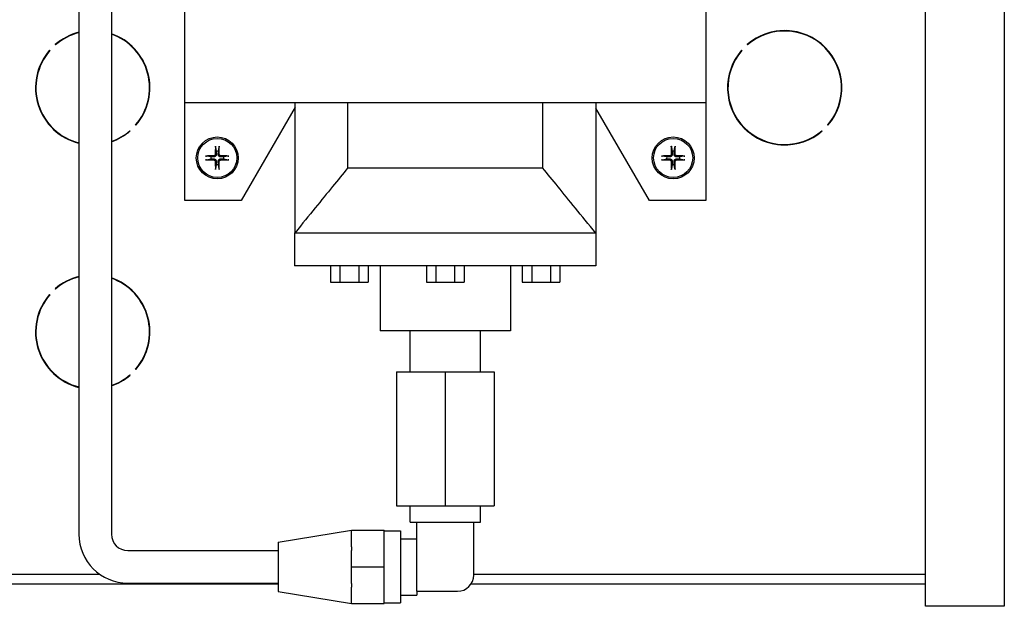
# Model space of a CAD drawing. Extents: x 6 to 331, y 72 to 284.
# Drawn here: x 196 to 204, y 105 to 109 of the extents above; entities that cross this region are included whole.
import ezdxf

# ---------------------------------------------------------------- set-up
doc = ezdxf.new("R2010")
doc.units = 0
doc.header["$LTSCALE"] = 0.125
doc.header["$MEASUREMENT"] = 0
doc.layers.add('BURNER', color=40, linetype='CONTINUOUS')

msp = doc.modelspace()

# ---------------------------------------------------------------- linework, layer by layer
at = {"layer": 'BURNER'}
for p, q in [((203.5870815, 117.8269972), (203.5870815, 104.8269972)), ((202.9827983, 104.8269972), (202.9827983, 114.7309202)), ((196.4825818, 111.8689202), (196.4825818, 105.3799202)), ((196.7325818, 111.8689202), (196.7325818, 105.3799202)), ((197.2949814, 108.6923785), (197.2949814, 111.4423785)), ((201.2949814, 111.4423785), (201.2949814, 108.6923785)), ((196.2571873, 109.0967055), (196.259314, 109.0945788)), ((196.3035082, 109.138773), (196.3013815, 109.1408997)), ((196.3040429, 109.1392352), (196.3023784, 109.1408997)), ((201.5696873, 109.0967055), (201.571814, 109.0945788)), ((201.6160082, 109.138773), (201.6138815, 109.1408997)), ((201.6168114, 109.1394667), (201.6153784, 109.1408997)), ((201.2949814, 108.6923785), (197.2949814, 108.6923785)), ((197.2949814, 107.9423785), (197.2949814, 108.6923785)), ((198.1423153, 108.6600038), (197.7279941, 107.9423785)), ((198.1423153, 107.6962682), (198.1423153, 108.6923785)), ((198.5456327, 108.6923785), (198.5456327, 108.1923785)), ((200.0443301, 108.1923785), (200.0443301, 108.6923785)), ((200.4512314, 108.6923785), (200.4512314, 107.6923785)), ((200.8619687, 107.9423785), (200.4512314, 108.6537963)), ((201.2949814, 108.6923785), (201.2949814, 107.9423785)), ((196.8743253, 108.4795675), (196.8764521, 108.4774407)), ((196.9206462, 108.5216349), (196.9185195, 108.5237617)), ((196.9211088, 108.5221694), (196.9195165, 108.5237617)), ((202.1868253, 108.4795675), (202.1889521, 108.4774407)), ((202.2331462, 108.5216349), (202.2310195, 108.5237617)), ((202.2338404, 108.5224377), (202.2325165, 108.5237617)), ((197.5310557, 108.3538807), (197.5365787, 108.3204757)), ((197.5365787, 108.3204757), (197.5373203, 108.2981887)), ((197.5526425, 108.2981887), (197.553384, 108.3204757)), ((197.553384, 108.3204757), (197.558907, 108.3538807)), ((201.0310557, 108.3538807), (201.0365787, 108.3204757)), ((201.0365787, 108.3204757), (201.0373203, 108.2981887)), ((201.0526425, 108.2981887), (201.053384, 108.3204757)), ((201.053384, 108.3204757), (201.058907, 108.3538807)), ((197.4951291, 108.2790261), (197.4617242, 108.2845491)), ((197.4617242, 108.2566978), (197.4951291, 108.2622208)), ((197.5174161, 108.2782846), (197.4951291, 108.2790261)), ((197.4951291, 108.2622208), (197.5174161, 108.2629623)), ((197.5373203, 108.2430582), (197.5365787, 108.2207712)), ((197.553384, 108.2207712), (197.5526425, 108.2430582)), ((197.5948337, 108.2790261), (197.5725467, 108.2782846)), ((197.5725467, 108.2629623), (197.5948337, 108.2622208)), ((197.6282386, 108.2845491), (197.5948337, 108.2790261)), ((197.5948337, 108.2622208), (197.6282386, 108.2566978)), ((200.9951291, 108.2790261), (200.9617242, 108.2845491)), ((200.9617242, 108.2566978), (200.9951291, 108.2622208)), ((201.0174161, 108.2782846), (200.9951291, 108.2790261)), ((200.9951291, 108.2622208), (201.0174161, 108.2629623)), ((201.0373203, 108.2430582), (201.0365787, 108.2207712)), ((201.053384, 108.2207712), (201.0526425, 108.2430582)), ((201.0948337, 108.2790261), (201.0725467, 108.2782846)), ((201.0725467, 108.2629623), (201.0948337, 108.2622208)), ((201.1282386, 108.2845491), (201.0948337, 108.2790261)), ((201.0948337, 108.2622208), (201.1282386, 108.2566978)), ((197.5365787, 108.2207712), (197.5310557, 108.1873662)), ((197.558907, 108.1873662), (197.553384, 108.2207712)), ((200.0443301, 108.1923785), (198.5456327, 108.1923785)), ((201.0365787, 108.2207712), (201.0310557, 108.1873662)), ((201.058907, 108.1873662), (201.053384, 108.2207712)), ((197.7279941, 107.9423785), (197.2949814, 107.9423785)), ((201.2949814, 107.9423785), (200.8619687, 107.9423785)), ((198.1423153, 107.6967894), (198.1387314, 107.6923785)), ((200.450809, 107.6923785), (198.1387314, 107.6923785)), ((198.1387314, 107.6923785), (198.1387314, 107.4423785)), ((200.4512314, 107.6923785), (200.450809, 107.6923785)), ((200.4512314, 107.6923785), (200.4512314, 107.4423785)), ((200.4512314, 107.4423785), (198.1387314, 107.4423785)), ((198.4145222, 107.4423785), (198.4145222, 107.3173785)), ((198.486691, 107.4423785), (198.486691, 107.3173785)), ((198.6310286, 107.4423785), (198.6310286, 107.3173785)), ((198.7031974, 107.4423785), (198.7031974, 107.3173785)), ((198.7949814, 107.4423785), (198.7949814, 106.9423785)), ((199.1506438, 107.4423785), (199.1506438, 107.3173785)), ((199.2228126, 107.4423785), (199.2228126, 107.3173785)), ((199.3671502, 107.4423785), (199.3671502, 107.3173785)), ((199.4393189, 107.4423785), (199.4393189, 107.3173785)), ((199.7949814, 107.4423785), (199.7949814, 106.9423785)), ((199.8867654, 107.4423785), (199.8867654, 107.3173785)), ((199.9589342, 107.4423785), (199.9589342, 107.3173785)), ((200.1032718, 107.4423785), (200.1032718, 107.3173785)), ((200.1754405, 107.4423785), (200.1754405, 107.3173785)), ((196.3035082, 107.263773), (196.3013815, 107.2658997)), ((196.3040429, 107.2642352), (196.3023784, 107.2658997)), ((198.4145222, 107.3173785), (198.486691, 107.3173785)), ((198.486691, 107.3173785), (198.6310286, 107.3173785)), ((198.6310286, 107.3173785), (198.7031974, 107.3173785)), ((199.1506438, 107.3173785), (199.2228126, 107.3173785)), ((199.2228126, 107.3173785), (199.3671502, 107.3173785)), ((199.3671502, 107.3173785), (199.4393189, 107.3173785)), ((199.8867654, 107.3173785), (199.9589342, 107.3173785)), ((199.9589342, 107.3173785), (200.1032718, 107.3173785)), ((200.1032718, 107.3173785), (200.1754405, 107.3173785)), ((196.2571873, 107.2217055), (196.259314, 107.2195788)), ((199.7949814, 106.9423785), (198.7949814, 106.9423785)), ((199.0249814, 106.6268785), (199.0249814, 106.9423785)), ((199.5649814, 106.6268785), (199.5649814, 106.9423785)), ((196.8743253, 106.6045675), (196.8764521, 106.6024407)), ((196.9206462, 106.6466349), (196.9185195, 106.6487617)), ((196.9211088, 106.6471694), (196.9195165, 106.6487617)), ((198.9199814, 106.6268785), (198.9199814, 105.5983785)), ((198.9199814, 106.6268785), (199.2949814, 106.6268785)), ((199.2949814, 106.6268785), (199.2949814, 105.5983785)), ((199.2949814, 106.6268785), (199.6699814, 106.6268785)), ((199.6699814, 106.6268785), (199.6699814, 105.5983785)), ((198.9199814, 105.5983785), (199.2949814, 105.5983785)), ((199.0249814, 105.4733785), (199.0249814, 105.5983785)), ((199.2949814, 105.5983785), (199.6699814, 105.5983785)), ((199.5649814, 105.4733785), (199.5649814, 105.5983785)), ((199.0249814, 105.4733785), (199.0759814, 105.4733785)), ((199.0759814, 105.4733785), (199.165633, 105.4733785)), ((199.0759814, 104.9421285), (199.0759814, 105.4733785)), ((199.165633, 105.4733785), (199.4243297, 105.4733785)), ((199.4243297, 105.4733785), (199.5134814, 105.4733785)), ((199.5134814, 105.4733785), (199.5649814, 105.4733785)), ((199.5134814, 105.0671285), (199.5134814, 105.4733785)), ((198.0134814, 105.3191285), (198.5759814, 105.4116285)), ((198.5759814, 105.4116285), (198.5759814, 105.4111285)), ((198.5759814, 105.4111285), (198.8259814, 105.4111285)), ((198.5759814, 105.284915), (198.5759814, 105.4111285)), ((198.8259814, 105.1296285), (198.8259814, 105.4111285)), ((198.8259814, 105.4061285), (198.9509814, 105.4061285)), ((198.9509814, 105.4061285), (198.9509814, 104.8531285)), ((198.0134814, 105.3191285), (198.0134814, 104.9401285)), ((198.9509814, 105.3461285), (199.0759814, 105.3461285)), ((196.8575818, 105.2549202), (198.0134814, 105.2549202)), ((198.5759814, 105.284915), (198.5759814, 105.2558419)), ((198.5759814, 105.1296285), (198.5759814, 105.2558419)), ((196.642971, 105.0724024), (195.111649, 105.0724024)), ((198.5759814, 105.003415), (198.5759814, 105.1296285)), ((198.5759814, 105.1296285), (198.8259814, 105.1296285)), ((198.8259814, 104.8481285), (198.8259814, 105.1296285)), ((202.9827983, 105.0724024), (199.5134814, 105.0724024)), ((198.0134814, 104.9977024), (195.111649, 104.9977024)), ((196.8575818, 105.0049202), (198.0134814, 105.0049202)), ((198.5759814, 105.003415), (198.5759814, 104.9743419)), ((202.9827983, 104.9977024), (199.4924286, 104.9977024)), ((198.0134814, 104.9401285), (198.5759814, 104.8476285)), ((198.5759814, 104.8481285), (198.5759814, 104.9743419)), ((199.0759814, 104.9421285), (199.3884814, 104.9421285)), ((199.0759814, 104.9421285), (199.0759814, 104.9131285)), ((198.5759814, 104.8481285), (198.8259814, 104.8481285)), ((198.5759814, 104.8481285), (198.5759814, 104.8476285)), ((198.8259814, 104.8531285), (198.9509814, 104.8531285)), ((198.9509814, 104.9131285), (199.0759814, 104.9131285)), ((203.3470815, 104.8269972), (202.9827983, 104.8269972)), ((203.5870815, 104.8269972), (203.3470815, 104.8269972))]:
    msp.add_line(p, q, dxfattribs=at)
at = {"layer": 'BURNER', "flags": 128}
for points in [[(197.5310559, 108.353883), (197.531032, 108.354042), (197.5310088, 108.3542196), (197.5309865, 108.3544126), (197.5309656, 108.3546179), (197.5309463, 108.3548325), (197.530929, 108.3550541), (197.5309129, 108.3552944), (197.5308977, 108.3555549), (197.5308836, 108.355831), (197.5308709, 108.3561181), (197.5308597, 108.3564116), (197.5308502, 108.3567069), (197.5308427, 108.3569998), (197.5308368, 108.3573042), (197.5308324, 108.3576247), (197.5308294, 108.3579559), (197.5308279, 108.3582926), (197.530828, 108.3586295), (197.5308296, 108.3589615), (197.5308327, 108.3592831), (197.5308376, 108.3596046), (197.5308443, 108.3599364), (197.5308527, 108.3602733), (197.5308625, 108.3606101)], [(197.5591002, 108.3606101), (197.5591101, 108.3602733), (197.5591184, 108.3599364), (197.5591251, 108.3596046), (197.55913, 108.3592831), (197.5591332, 108.3589615), (197.5591348, 108.3586295), (197.5591348, 108.3582926), (197.5591334, 108.3579559), (197.5591304, 108.3576247), (197.559126, 108.3573042), (197.5591201, 108.3569998), (197.5591125, 108.3567069), (197.5591031, 108.3564116), (197.5590919, 108.3561181), (197.5590791, 108.355831), (197.559065, 108.3555549), (197.5590498, 108.3552944), (197.5590337, 108.3550541), (197.5590164, 108.3548325), (197.5589972, 108.3546179), (197.5589762, 108.3544126), (197.558954, 108.3542196), (197.5589307, 108.354042), (197.5589069, 108.353883)], [(201.0310559, 108.353883), (201.031032, 108.354042), (201.0310088, 108.3542196), (201.0309865, 108.3544126), (201.0309656, 108.3546179), (201.0309463, 108.3548325), (201.030929, 108.3550541), (201.0309129, 108.3552944), (201.0308977, 108.3555549), (201.0308836, 108.355831), (201.0308709, 108.3561181), (201.0308597, 108.3564116), (201.0308502, 108.3567069), (201.0308427, 108.3569998), (201.0308368, 108.3573042), (201.0308324, 108.3576247), (201.0308294, 108.3579559), (201.0308279, 108.3582926), (201.030828, 108.3586295), (201.0308296, 108.3589615), (201.0308327, 108.3592831), (201.0308376, 108.3596046), (201.0308443, 108.3599364), (201.0308527, 108.3602733), (201.0308625, 108.3606101)], [(201.0591002, 108.3606101), (201.0591101, 108.3602733), (201.0591184, 108.3599364), (201.0591251, 108.3596046), (201.05913, 108.3592831), (201.0591332, 108.3589615), (201.0591348, 108.3586295), (201.0591348, 108.3582926), (201.0591334, 108.3579559), (201.0591304, 108.3576247), (201.059126, 108.3573042), (201.0591201, 108.3569998), (201.0591125, 108.3567069), (201.0591031, 108.3564116), (201.0590919, 108.3561181), (201.0590791, 108.355831), (201.059065, 108.3555549), (201.0590498, 108.3552944), (201.0590337, 108.3550541), (201.0590164, 108.3548325), (201.0589972, 108.3546179), (201.0589762, 108.3544126), (201.058954, 108.3542196), (201.0589307, 108.354042), (201.0589069, 108.353883)], [(197.4549948, 108.2847423), (197.4553315, 108.2847522), (197.4556684, 108.2847605), (197.4560002, 108.2847672), (197.4563217, 108.2847721), (197.4566434, 108.2847753), (197.4569753, 108.2847769), (197.4573122, 108.2847769), (197.4576489, 108.2847754), (197.4579801, 108.2847725), (197.4583006, 108.284768), (197.458605, 108.2847622), (197.458898, 108.2847546), (197.4591932, 108.2847451), (197.4594867, 108.2847339), (197.4597738, 108.2847212), (197.4600499, 108.2847071), (197.4603104, 108.2846919), (197.4605508, 108.2846758), (197.4607723, 108.2846585), (197.4609869, 108.2846393), (197.4611922, 108.2846183), (197.4613852, 108.284596), (197.4615628, 108.2845728), (197.4617219, 108.284549)], [(197.4617219, 108.2566979), (197.4615628, 108.2566741), (197.4613852, 108.2566509), (197.4611922, 108.2566286), (197.4609869, 108.2566077), (197.4607723, 108.2565884), (197.4605508, 108.2565711), (197.4603104, 108.256555), (197.4600499, 108.2565398), (197.4597738, 108.2565257), (197.4594867, 108.256513), (197.4591932, 108.2565018), (197.458898, 108.2564923), (197.458605, 108.2564848), (197.4583006, 108.2564789), (197.4579801, 108.2564744), (197.4576489, 108.2564715), (197.4573122, 108.25647), (197.4569753, 108.2564701), (197.4566434, 108.2564716), (197.4563217, 108.2564748), (197.4560002, 108.2564797), (197.4556684, 108.2564864), (197.4553315, 108.2564947), (197.4549948, 108.2565046)], [(197.5293088, 108.2982892), (197.5292707, 108.2975348), (197.5291835, 108.2967708), (197.5290471, 108.2960032), (197.5288612, 108.2952381), (197.5286257, 108.2944816), (197.5283402, 108.2937399), (197.5280053, 108.2930189), (197.5276244, 108.292323), (197.5272021, 108.2916563), (197.5267428, 108.2910229), (197.5262513, 108.290427), (197.5257319, 108.2898725), (197.5251819, 108.2893563), (197.5245898, 108.2888675), (197.5239596, 108.2884102), (197.5232952, 108.2879888), (197.522601, 108.2876078), (197.5218811, 108.2872716), (197.5211397, 108.2869842), (197.5203825, 108.286747), (197.5196153, 108.2865598), (197.5188444, 108.2864223), (197.5180758, 108.2863345), (197.5173156, 108.286296)], [(197.5173156, 108.2549509), (197.51807, 108.2549128), (197.518834, 108.2548256), (197.5196017, 108.2546892), (197.5203668, 108.2545033), (197.5211232, 108.2542677), (197.5218649, 108.2539823), (197.522586, 108.2536474), (197.5232819, 108.2532665), (197.5239485, 108.2528442), (197.5245819, 108.2523849), (197.5251778, 108.2518934), (197.5257323, 108.251374), (197.5262486, 108.2508239), (197.5267373, 108.2502319), (197.5271946, 108.2496016), (197.527616, 108.2489373), (197.527997, 108.2482431), (197.5283333, 108.2475231), (197.5286206, 108.2467818), (197.5288578, 108.2460245), (197.529045, 108.2452574), (197.5291825, 108.2444865), (197.5292704, 108.2437179), (197.5293088, 108.2429577)], [(197.5373203, 108.2981887), (197.5373191, 108.2969055), (197.5372345, 108.2956221), (197.53707, 108.2943528), (197.5368291, 108.2931119), (197.5365155, 108.2919133), (197.5361147, 108.290713), (197.5356143, 108.2894898), (197.5350145, 108.2882687), (197.5343155, 108.2870747), (197.5335252, 108.2859294), (197.5326615, 108.2848521), (197.5317428, 108.283862), (197.5307528, 108.2829433), (197.5296755, 108.2820797), (197.5285302, 108.2812894), (197.5273362, 108.2805903), (197.5261151, 108.2799905), (197.5248918, 108.2794902), (197.5236915, 108.2790893), (197.5224929, 108.2787757), (197.521252, 108.2785349), (197.5199827, 108.2783703), (197.5186993, 108.2782857), (197.5174161, 108.2782846)], [(197.5174161, 108.2629623), (197.5186993, 108.2629612), (197.5199827, 108.2628766), (197.521252, 108.262712), (197.5224929, 108.2624712), (197.5236915, 108.2621576), (197.5248918, 108.2617567), (197.5261151, 108.2612564), (197.5273362, 108.2606566), (197.5285302, 108.2599576), (197.5296755, 108.2591673), (197.5307528, 108.2583036), (197.5317428, 108.2573849), (197.5326615, 108.2563948), (197.5335252, 108.2553175), (197.5343155, 108.2541723), (197.5350145, 108.2529782), (197.5356143, 108.2517571), (197.5361147, 108.2505339), (197.5365155, 108.2493336), (197.5368291, 108.248135), (197.53707, 108.2468941), (197.5372345, 108.2456248), (197.5373191, 108.2443414), (197.5373203, 108.2430582)], [(197.5725467, 108.2782846), (197.5712634, 108.2782857), (197.56998, 108.2783703), (197.5687108, 108.2785349), (197.5674698, 108.2787757), (197.5662712, 108.2790893), (197.565071, 108.2794902), (197.5638477, 108.2799905), (197.5626266, 108.2805903), (197.5614326, 108.2812894), (197.5602873, 108.2820797), (197.55921, 108.2829433), (197.5582199, 108.283862), (197.5573013, 108.2848521), (197.5564376, 108.2859294), (197.5556473, 108.2870747), (197.5549482, 108.2882687), (197.5543484, 108.2894898), (197.5538481, 108.290713), (197.5534473, 108.2919133), (197.5531336, 108.2931119), (197.5528928, 108.2943528), (197.5527283, 108.2956221), (197.5526436, 108.2969055), (197.5526425, 108.2981887)], [(197.5526425, 108.2430582), (197.5526436, 108.2443414), (197.5527283, 108.2456248), (197.5528928, 108.2468941), (197.5531336, 108.248135), (197.5534473, 108.2493336), (197.5538481, 108.2505339), (197.5543484, 108.2517571), (197.5549482, 108.2529782), (197.5556473, 108.2541723), (197.5564376, 108.2553175), (197.5573013, 108.2563948), (197.5582199, 108.2573849), (197.55921, 108.2583036), (197.5602873, 108.2591673), (197.5614326, 108.2599576), (197.5626266, 108.2606566), (197.5638477, 108.2612564), (197.565071, 108.2617567), (197.5662712, 108.2621576), (197.5674698, 108.2624712), (197.5687108, 108.262712), (197.56998, 108.2628766), (197.5712634, 108.2629612), (197.5725467, 108.2629623)], [(197.5726471, 108.286296), (197.5718928, 108.2863341), (197.5711287, 108.2864213), (197.5703611, 108.2865577), (197.569596, 108.2867436), (197.5688395, 108.2869792), (197.5680978, 108.2872646), (197.5673768, 108.2875995), (197.5666809, 108.2879804), (197.5660142, 108.2884028), (197.5653809, 108.288862), (197.5647849, 108.2893536), (197.5642304, 108.2898729), (197.5637142, 108.290423), (197.5632254, 108.291015), (197.5627681, 108.2916453), (197.5623467, 108.2923096), (197.5619657, 108.2930039), (197.5616295, 108.2937238), (197.5613422, 108.2944651), (197.561105, 108.2952224), (197.5609177, 108.2959895), (197.5607802, 108.2967604), (197.5606924, 108.297529), (197.5606539, 108.2982892)], [(197.5606539, 108.2429577), (197.5606921, 108.2437121), (197.5607792, 108.2444761), (197.5609157, 108.2452438), (197.5611015, 108.2460088), (197.5613371, 108.2467653), (197.5616225, 108.247507), (197.5619574, 108.248228), (197.5623383, 108.2489239), (197.5627607, 108.2495906), (197.5632199, 108.250224), (197.5637115, 108.2508199), (197.5642308, 108.2513744), (197.5647809, 108.2518907), (197.5653729, 108.2523794), (197.5660032, 108.2528367), (197.5666675, 108.2532581), (197.5673618, 108.2536391), (197.5680817, 108.2539753), (197.568823, 108.2542627), (197.5695803, 108.2544999), (197.5703474, 108.2546871), (197.5711184, 108.2548246), (197.5718869, 108.2549125), (197.5726471, 108.2549509)], [(197.6282409, 108.284549), (197.6284, 108.2845728), (197.6285775, 108.284596), (197.6287705, 108.2846183), (197.6289759, 108.2846393), (197.6291904, 108.2846585), (197.629412, 108.2846758), (197.6296523, 108.2846919), (197.6299129, 108.2847071), (197.630189, 108.2847212), (197.630476, 108.2847339), (197.6307695, 108.2847451), (197.6310648, 108.2847546), (197.6313577, 108.2847622), (197.6316622, 108.284768), (197.6319826, 108.2847725), (197.6323138, 108.2847754), (197.6326505, 108.2847769), (197.6329875, 108.2847769), (197.6333194, 108.2847753), (197.6336411, 108.2847721), (197.6339625, 108.2847672), (197.6342944, 108.2847605), (197.6346312, 108.2847522), (197.634968, 108.2847423)], [(197.634968, 108.2565046), (197.6346312, 108.2564947), (197.6342944, 108.2564864), (197.6339625, 108.2564797), (197.6336411, 108.2564748), (197.6333194, 108.2564716), (197.6329875, 108.2564701), (197.6326505, 108.25647), (197.6323138, 108.2564715), (197.6319826, 108.2564744), (197.6316622, 108.2564789), (197.6313577, 108.2564848), (197.6310648, 108.2564923), (197.6307695, 108.2565018), (197.630476, 108.256513), (197.630189, 108.2565257), (197.6299129, 108.2565398), (197.6296523, 108.256555), (197.629412, 108.2565711), (197.6291904, 108.2565884), (197.6289759, 108.2566077), (197.6287705, 108.2566286), (197.6285775, 108.2566509), (197.6284, 108.2566741), (197.6282409, 108.2566979)], [(200.9549948, 108.2847423), (200.9553315, 108.2847522), (200.9556684, 108.2847605), (200.9560002, 108.2847672), (200.9563217, 108.2847721), (200.9566434, 108.2847753), (200.9569753, 108.2847769), (200.9573122, 108.2847769), (200.9576489, 108.2847754), (200.9579801, 108.2847725), (200.9583006, 108.284768), (200.958605, 108.2847622), (200.958898, 108.2847546), (200.9591932, 108.2847451), (200.9594867, 108.2847339), (200.9597738, 108.2847212), (200.9600499, 108.2847071), (200.9603104, 108.2846919), (200.9605508, 108.2846758), (200.9607723, 108.2846585), (200.9609869, 108.2846393), (200.9611922, 108.2846183), (200.9613852, 108.284596), (200.9615628, 108.2845728), (200.9617219, 108.284549)], [(200.9617219, 108.2566979), (200.9615628, 108.2566741), (200.9613852, 108.2566509), (200.9611922, 108.2566286), (200.9609869, 108.2566077), (200.9607723, 108.2565884), (200.9605508, 108.2565711), (200.9603104, 108.256555), (200.9600499, 108.2565398), (200.9597738, 108.2565257), (200.9594867, 108.256513), (200.9591932, 108.2565018), (200.958898, 108.2564923), (200.958605, 108.2564848), (200.9583006, 108.2564789), (200.9579801, 108.2564744), (200.9576489, 108.2564715), (200.9573122, 108.25647), (200.9569753, 108.2564701), (200.9566434, 108.2564716), (200.9563217, 108.2564748), (200.9560002, 108.2564797), (200.9556684, 108.2564864), (200.9553315, 108.2564947), (200.9549948, 108.2565046)], [(201.0293088, 108.2982892), (201.0292707, 108.2975348), (201.0291835, 108.2967708), (201.0290471, 108.2960032), (201.0288612, 108.2952381), (201.0286257, 108.2944816), (201.0283402, 108.2937399), (201.0280053, 108.2930189), (201.0276244, 108.292323), (201.0272021, 108.2916563), (201.0267428, 108.2910229), (201.0262513, 108.290427), (201.0257319, 108.2898725), (201.0251819, 108.2893563), (201.0245898, 108.2888675), (201.0239596, 108.2884102), (201.0232952, 108.2879888), (201.022601, 108.2876078), (201.0218811, 108.2872716), (201.0211397, 108.2869842), (201.0203825, 108.286747), (201.0196153, 108.2865598), (201.0188444, 108.2864223), (201.0180758, 108.2863345), (201.0173156, 108.286296)], [(201.0173156, 108.2549509), (201.01807, 108.2549128), (201.018834, 108.2548256), (201.0196017, 108.2546892), (201.0203668, 108.2545033), (201.0211232, 108.2542677), (201.0218649, 108.2539823), (201.022586, 108.2536474), (201.0232819, 108.2532665), (201.0239485, 108.2528442), (201.0245819, 108.2523849), (201.0251778, 108.2518934), (201.0257323, 108.251374), (201.0262486, 108.2508239), (201.0267373, 108.2502319), (201.0271946, 108.2496016), (201.027616, 108.2489373), (201.027997, 108.2482431), (201.0283333, 108.2475231), (201.0286206, 108.2467818), (201.0288578, 108.2460245), (201.029045, 108.2452574), (201.0291825, 108.2444865), (201.0292704, 108.2437179), (201.0293088, 108.2429577)], [(201.0373203, 108.2981887), (201.0373191, 108.2969055), (201.0372345, 108.2956221), (201.03707, 108.2943528), (201.0368291, 108.2931119), (201.0365155, 108.2919133), (201.0361147, 108.290713), (201.0356143, 108.2894898), (201.0350145, 108.2882687), (201.0343155, 108.2870747), (201.0335252, 108.2859294), (201.0326615, 108.2848521), (201.0317428, 108.283862), (201.0307528, 108.2829433), (201.0296755, 108.2820797), (201.0285302, 108.2812894), (201.0273362, 108.2805903), (201.0261151, 108.2799905), (201.0248918, 108.2794902), (201.0236915, 108.2790893), (201.0224929, 108.2787757), (201.021252, 108.2785349), (201.0199827, 108.2783703), (201.0186993, 108.2782857), (201.0174161, 108.2782846)], [(201.0174161, 108.2629623), (201.0186993, 108.2629612), (201.0199827, 108.2628766), (201.021252, 108.262712), (201.0224929, 108.2624712), (201.0236915, 108.2621576), (201.0248918, 108.2617567), (201.0261151, 108.2612564), (201.0273362, 108.2606566), (201.0285302, 108.2599576), (201.0296755, 108.2591673), (201.0307528, 108.2583036), (201.0317428, 108.2573849), (201.0326615, 108.2563948), (201.0335252, 108.2553175), (201.0343155, 108.2541723), (201.0350145, 108.2529782), (201.0356143, 108.2517571), (201.0361147, 108.2505339), (201.0365155, 108.2493336), (201.0368291, 108.248135), (201.03707, 108.2468941), (201.0372345, 108.2456248), (201.0373191, 108.2443414), (201.0373203, 108.2430582)], [(201.0725467, 108.2782846), (201.0712634, 108.2782857), (201.06998, 108.2783703), (201.0687108, 108.2785349), (201.0674698, 108.2787757), (201.0662712, 108.2790893), (201.065071, 108.2794902), (201.0638477, 108.2799905), (201.0626266, 108.2805903), (201.0614326, 108.2812894), (201.0602873, 108.2820797), (201.05921, 108.2829433), (201.0582199, 108.283862), (201.0573013, 108.2848521), (201.0564376, 108.2859294), (201.0556473, 108.2870747), (201.0549482, 108.2882687), (201.0543484, 108.2894898), (201.0538481, 108.290713), (201.0534473, 108.2919133), (201.0531336, 108.2931119), (201.0528928, 108.2943528), (201.0527283, 108.2956221), (201.0526436, 108.2969055), (201.0526425, 108.2981887)], [(201.0526425, 108.2430582), (201.0526436, 108.2443414), (201.0527283, 108.2456248), (201.0528928, 108.2468941), (201.0531336, 108.248135), (201.0534473, 108.2493336), (201.0538481, 108.2505339), (201.0543484, 108.2517571), (201.0549482, 108.2529782), (201.0556473, 108.2541723), (201.0564376, 108.2553175), (201.0573013, 108.2563948), (201.0582199, 108.2573849), (201.05921, 108.2583036), (201.0602873, 108.2591673), (201.0614326, 108.2599576), (201.0626266, 108.2606566), (201.0638477, 108.2612564), (201.065071, 108.2617567), (201.0662712, 108.2621576), (201.0674698, 108.2624712), (201.0687108, 108.262712), (201.06998, 108.2628766), (201.0712634, 108.2629612), (201.0725467, 108.2629623)], [(201.0726471, 108.286296), (201.0718928, 108.2863341), (201.0711287, 108.2864213), (201.0703611, 108.2865577), (201.069596, 108.2867436), (201.0688395, 108.2869792), (201.0680978, 108.2872646), (201.0673768, 108.2875995), (201.0666809, 108.2879804), (201.0660142, 108.2884028), (201.0653809, 108.288862), (201.0647849, 108.2893536), (201.0642304, 108.2898729), (201.0637142, 108.290423), (201.0632254, 108.291015), (201.0627681, 108.2916453), (201.0623467, 108.2923096), (201.0619657, 108.2930039), (201.0616295, 108.2937238), (201.0613422, 108.2944651), (201.061105, 108.2952224), (201.0609177, 108.2959895), (201.0607802, 108.2967604), (201.0606924, 108.297529), (201.0606539, 108.2982892)], [(201.0606539, 108.2429577), (201.0606921, 108.2437121), (201.0607792, 108.2444761), (201.0609157, 108.2452438), (201.0611015, 108.2460088), (201.0613371, 108.2467653), (201.0616225, 108.247507), (201.0619574, 108.248228), (201.0623383, 108.2489239), (201.0627607, 108.2495906), (201.0632199, 108.250224), (201.0637115, 108.2508199), (201.0642308, 108.2513744), (201.0647809, 108.2518907), (201.0653729, 108.2523794), (201.0660032, 108.2528367), (201.0666675, 108.2532581), (201.0673618, 108.2536391), (201.0680817, 108.2539753), (201.068823, 108.2542627), (201.0695803, 108.2544999), (201.0703474, 108.2546871), (201.0711184, 108.2548246), (201.0718869, 108.2549125), (201.0726471, 108.2549509)], [(201.1282409, 108.284549), (201.1284, 108.2845728), (201.1285775, 108.284596), (201.1287705, 108.2846183), (201.1289759, 108.2846393), (201.1291904, 108.2846585), (201.129412, 108.2846758), (201.1296523, 108.2846919), (201.1299129, 108.2847071), (201.130189, 108.2847212), (201.130476, 108.2847339), (201.1307695, 108.2847451), (201.1310648, 108.2847546), (201.1313577, 108.2847622), (201.1316622, 108.284768), (201.1319826, 108.2847725), (201.1323138, 108.2847754), (201.1326505, 108.2847769), (201.1329875, 108.2847769), (201.1333194, 108.2847753), (201.1336411, 108.2847721), (201.1339625, 108.2847672), (201.1342944, 108.2847605), (201.1346312, 108.2847522), (201.134968, 108.2847423)], [(201.134968, 108.2565046), (201.1346312, 108.2564947), (201.1342944, 108.2564864), (201.1339625, 108.2564797), (201.1336411, 108.2564748), (201.1333194, 108.2564716), (201.1329875, 108.2564701), (201.1326505, 108.25647), (201.1323138, 108.2564715), (201.1319826, 108.2564744), (201.1316622, 108.2564789), (201.1313577, 108.2564848), (201.1310648, 108.2564923), (201.1307695, 108.2565018), (201.130476, 108.256513), (201.130189, 108.2565257), (201.1299129, 108.2565398), (201.1296523, 108.256555), (201.129412, 108.2565711), (201.1291904, 108.2565884), (201.1289759, 108.2566077), (201.1287705, 108.2566286), (201.1285775, 108.2566509), (201.1284, 108.2566741), (201.1282409, 108.2566979)], [(197.5308625, 108.1806368), (197.5308527, 108.1809736), (197.5308443, 108.1813105), (197.5308376, 108.1816423), (197.5308327, 108.1819638), (197.5308296, 108.1822854), (197.530828, 108.1826174), (197.5308279, 108.1829543), (197.5308294, 108.183291), (197.5308324, 108.1836222), (197.5308368, 108.1839427), (197.5308427, 108.1842471), (197.5308502, 108.18454), (197.5308597, 108.1848353), (197.5308709, 108.1851288), (197.5308836, 108.1854159), (197.5308977, 108.185692), (197.5309129, 108.1859525), (197.530929, 108.1861928), (197.5309463, 108.1864144), (197.5309656, 108.186629), (197.5309865, 108.1868343), (197.5310088, 108.1870273), (197.531032, 108.1872049), (197.5310559, 108.1873639)], [(197.5589069, 108.1873639), (197.5589307, 108.1872049), (197.558954, 108.1870273), (197.5589762, 108.1868343), (197.5589972, 108.186629), (197.5590164, 108.1864144), (197.5590337, 108.1861928), (197.5590498, 108.1859525), (197.559065, 108.185692), (197.5590791, 108.1854159), (197.5590919, 108.1851288), (197.5591031, 108.1848353), (197.5591125, 108.18454), (197.5591201, 108.1842471), (197.559126, 108.1839427), (197.5591304, 108.1836222), (197.5591334, 108.183291), (197.5591348, 108.1829543), (197.5591348, 108.1826174), (197.5591332, 108.1822854), (197.55913, 108.1819638), (197.5591251, 108.1816423), (197.5591184, 108.1813105), (197.5591101, 108.1809736), (197.5591002, 108.1806368)], [(198.5456327, 108.1923784), (198.5319673, 108.1755739), (198.5180782, 108.1584936), (198.5039597, 108.1411308), (198.4896062, 108.1234786), (198.4750118, 108.1055294), (198.4601702, 108.0872759), (198.4450753, 108.0687102), (198.4297203, 108.0498244), (198.4140986, 108.0306099), (198.398203, 108.0110583), (198.3820264, 107.9911605), (198.3655612, 107.9709071), (198.3487995, 107.950289), (198.3317334, 107.9292957), (198.3143544, 107.9079173), (198.2966539, 107.8861427), (198.2786227, 107.8639613), (198.2602516, 107.8413611), (198.2415309, 107.8183307), (198.2224504, 107.7948571), (198.2029998, 107.7709278), (198.1831679, 107.7465291), (198.1629437, 107.7216474), (198.1423153, 107.6962682)], [(200.450809, 107.6923784), (200.4299889, 107.7179936), (200.4095801, 107.7431026), (200.3895702, 107.7677204), (200.3699476, 107.7918611), (200.3507014, 107.8155385), (200.3318207, 107.8387659), (200.3132952, 107.8615559), (200.2951151, 107.8839209), (200.2772705, 107.9058723), (200.2597526, 107.9274218), (200.2425523, 107.9485802), (200.225661, 107.9693581), (200.2090704, 107.9897654), (200.1927725, 108.0098123), (200.17676, 108.0295081), (200.1610249, 108.0488619), (200.1455606, 108.0678824), (200.1303596, 108.0865784), (200.1154156, 108.1049579), (200.1007221, 108.1230289), (200.0862726, 108.1407992), (200.0720614, 108.1582761), (200.0580824, 108.1754669), (200.0443301, 108.1923784)], [(201.0308625, 108.1806368), (201.0308527, 108.1809736), (201.0308443, 108.1813105), (201.0308376, 108.1816423), (201.0308327, 108.1819638), (201.0308296, 108.1822854), (201.030828, 108.1826174), (201.0308279, 108.1829543), (201.0308294, 108.183291), (201.0308324, 108.1836222), (201.0308368, 108.1839427), (201.0308427, 108.1842471), (201.0308502, 108.18454), (201.0308597, 108.1848353), (201.0308709, 108.1851288), (201.0308836, 108.1854159), (201.0308977, 108.185692), (201.0309129, 108.1859525), (201.030929, 108.1861928), (201.0309463, 108.1864144), (201.0309656, 108.186629), (201.0309865, 108.1868343), (201.0310088, 108.1870273), (201.031032, 108.1872049), (201.0310559, 108.1873639)], [(201.0589069, 108.1873639), (201.0589307, 108.1872049), (201.058954, 108.1870273), (201.0589762, 108.1868343), (201.0589972, 108.186629), (201.0590164, 108.1864144), (201.0590337, 108.1861928), (201.0590498, 108.1859525), (201.059065, 108.185692), (201.0590791, 108.1854159), (201.0590919, 108.1851288), (201.0591031, 108.1848353), (201.0591125, 108.18454), (201.0591201, 108.1842471), (201.059126, 108.1839427), (201.0591304, 108.1836222), (201.0591334, 108.183291), (201.0591348, 108.1829543), (201.0591348, 108.1826174), (201.0591332, 108.1822854), (201.05913, 108.1819638), (201.0591251, 108.1816423), (201.0591184, 108.1813105), (201.0591101, 108.1809736), (201.0591002, 108.1806368)]]:
    msp.add_lwpolyline(points, dxfattribs=at)
at = {"layer": 'BURNER'}
for centre, radius in [((197.5449814, 108.2706235), 0.161), ((197.5449814, 108.2706235), 0.1498668), ((201.0449814, 108.2706235), 0.161), ((201.0449814, 108.2706235), 0.1498668)]:
    msp.add_circle(centre, radius, dxfattribs=at)
for centre, radius, start, end in [((196.5889168, 108.8091702), 0.439, 104.01765616, 130.9179756), ((196.5899138, 108.8091702), 0.439, 104.15181129, 130.9179756), ((196.5889168, 108.8091702), 0.436, 104.1161007, 130.88984017), ((201.9014168, 108.8091702), 0.439, 319.0820244, 130.9179756), ((201.9029138, 108.8091702), 0.439, 90.09768961, 130.9179756), ((201.9014168, 108.8091702), 0.436, 319.11015983, 130.88984017), ((201.9029138, 108.8091702), 0.436, 319.11015983, 90.09836179), ((196.5889168, 108.8091702), 0.439, 319.0820244, 70.89773869), ((196.5899138, 108.8091702), 0.436, 319.11015983, 70.8998565), ((196.5889168, 108.8091702), 0.436, 319.11015983, 70.76114794), ((196.5889168, 108.8091702), 0.439, 139.0820244, 255.98234384), ((196.5899138, 108.8091702), 0.439, 139.17427388, 255.84818871), ((196.5889168, 108.8091702), 0.436, 139.11015983, 255.8838993), ((201.9014168, 108.8091702), 0.439, 139.0820244, 310.9179756), ((201.9029138, 108.8091702), 0.439, 139.22054175, 269.90231039), ((201.9014168, 108.8091702), 0.436, 139.11015983, 310.88984017), ((196.5889168, 108.8091702), 0.436, 289.23885206, 310.88984017), ((196.5899138, 108.8091702), 0.436, 289.1001435, 310.7969526), ((196.5889168, 108.8091702), 0.439, 289.10226131, 310.9179756), ((201.9029138, 108.8091702), 0.436, 269.90163821, 310.75036463), ((197.5449814, 108.2706235), 0.0505555, 80.43264398, 99.56735602), ((201.0449814, 108.2706235), 0.0505555, 80.43264398, 99.56735602), ((197.5449814, 108.2706235), 0.0505555, 170.43264398, 189.56735602), ((197.5449814, 108.2706235), 0.0505555, 350.43264398, 9.56735602), ((201.0449814, 108.2706235), 0.0505555, 170.43264398, 189.56735602), ((201.0449814, 108.2706235), 0.0505555, 350.43264398, 9.56735602), ((197.5449814, 108.2706235), 0.0505555, 260.43264398, 279.56735602), ((201.0449814, 108.2706235), 0.0505555, 260.43264398, 279.56735602), ((196.5889168, 106.9341702), 0.439, 104.01765616, 130.9179756), ((196.5899138, 106.9341702), 0.439, 104.15181129, 130.9179756), ((196.5889168, 106.9341702), 0.436, 104.1161007, 130.88984017), ((196.5889168, 106.9341702), 0.439, 319.0820244, 70.89773869), ((196.5899138, 106.9341702), 0.436, 319.11015983, 70.8998565), ((196.5889168, 106.9341702), 0.436, 319.11015983, 70.76114794), ((196.5889168, 106.9341702), 0.439, 139.0820244, 255.98234384), ((196.5899138, 106.9341702), 0.439, 139.17427388, 255.84818871), ((196.5889168, 106.9341702), 0.436, 139.11015983, 255.8838993), ((196.5889168, 106.9341702), 0.436, 289.23885206, 310.88984017), ((196.5899138, 106.9341702), 0.436, 289.1001435, 310.7969526), ((196.5889168, 106.9341702), 0.439, 289.10226131, 310.9179756), ((196.8575818, 105.3799202), 0.375, 180, 270), ((196.8575818, 105.3799202), 0.125, 180, 270), ((199.3884814, 105.0671285), 0.125, 270, 0)]:
    msp.add_arc(centre, radius, start, end, dxfattribs=at)
for centre, major_axis, start_param, end_param in [((197.5653229, 108.2703684), (-0.0052411, -0.4180688), 4.495912272, 4.646646853), ((197.5246399, 108.2703684), (-0.0052411, 0.4180688), 4.778131108, 4.928865689), ((201.0653229, 108.2703684), (-0.0052411, -0.4180688), 4.495912272, 4.646646853), ((201.0246399, 108.2703684), (-0.0052411, 0.4180688), 4.778131108, 4.928865689), ((197.5452364, 108.2502819), (-0.4180688, -0.0052411), 4.778131108, 4.928865689), ((197.5452364, 108.290965), (0.4180688, -0.0052411), 4.495912272, 4.646646853), ((197.5653229, 108.2708785), (0.0052411, -0.4180688), 4.778131108, 4.928865689), ((197.5246399, 108.2708785), (0.0052411, 0.4180688), 4.495912272, 4.646646853), ((197.5447264, 108.2502819), (-0.4180688, 0.0052411), 4.495912272, 4.646646853), ((197.5447264, 108.290965), (0.4180688, 0.0052411), 4.778131108, 4.928865689), ((201.0452364, 108.2502819), (-0.4180688, -0.0052411), 4.778131108, 4.928865689), ((201.0452364, 108.290965), (0.4180688, -0.0052411), 4.495912272, 4.646646853), ((201.0653229, 108.2708785), (0.0052411, -0.4180688), 4.778131108, 4.928865689), ((201.0246399, 108.2708785), (0.0052411, 0.4180688), 4.495912272, 4.646646853), ((201.0447264, 108.2502819), (-0.4180688, 0.0052411), 4.495912272, 4.646646853), ((201.0447264, 108.290965), (0.4180688, 0.0052411), 4.778131108, 4.928865689)]:
    msp.add_ellipse(centre, major_axis=major_axis, ratio=0.087155743, start_param=start_param, end_param=end_param, dxfattribs=at)

doc.saveas('drawing.dxf')
